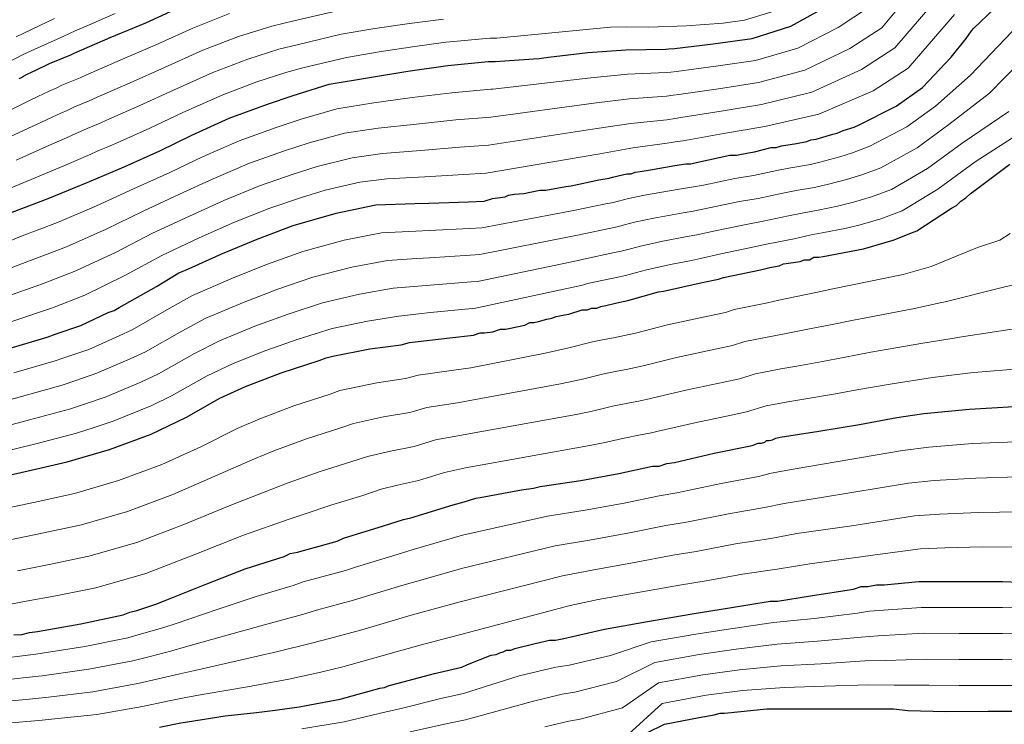
# Model space of a CAD drawing. Units: metres. Extents: x 579972 to 583402, y 4745091 to 4747444.
# Drawn here: x 581603 to 581997, y 4746212 to 4746493 of the extents above; entities that cross this region are included whole.
import ezdxf

# ---------------------------------------------------------------- set-up
doc = ezdxf.new("R2010")
doc.units = ezdxf.units.M
doc.header["$MEASUREMENT"] = 0
doc.layers.add('Curva de nivel directora', color=30, linetype='Continuous', lineweight=30)
doc.layers.add('Curva de nivel intermedia', color=30, linetype='Continuous', lineweight=0)

msp = doc.modelspace()

# ---------------------------------------------------------------- linework, layer by layer
at = {"layer": 'Curva de nivel directora', "color": 30, "linetype": 'Continuous', "lineweight": 30, "flags": 128}
for points, elevation in [([(581597.75, 4746361.47), (581614.67, 4746366.43), (581617.4, 4746367.58), (581627.76, 4746371.05), (581638.64, 4746376.18), (581641.1, 4746377.05), (581643, 4746378.18), (581657.94, 4746386.67), (581666.89, 4746392.05), (581669.62, 4746393.19), (581684.31, 4746399.76), (581698.2, 4746405.49), (581712.65, 4746410.96), (581729.84, 4746415.93), (581745.7, 4746419.23), (581761.32, 4746419.78), (581766.81, 4746419.87), (581782.71, 4746420.43), (581788.94, 4746420.76), (581792.32, 4746421.78), (581797.39, 4746422.46), (581798.74, 4746423.13), (581801.1, 4746423.47), (581804.82, 4746423.81), (581811.24, 4746425.17), (581813.6, 4746425.17), (581821.71, 4746426.53), (581823.74, 4746426.87), (581834.88, 4746429.24), (581838.94, 4746429.92), (581840.29, 4746430.26), (581844.34, 4746431.28), (581846.03, 4746431.62), (581847.72, 4746431.62), (581849.41, 4746432.29), (581851.43, 4746432.63), (581855.49, 4746433.31), (581865.28, 4746435.01), (581869.68, 4746435.69), (581871.7, 4746435.69), (581874.41, 4746436.37), (581887.24, 4746439.08), (581889.94, 4746439.08), (581894.67, 4746440.1), (581897.04, 4746440.44), (581903.79, 4746442.13), (581905.82, 4746442.13), (581907.85, 4746442.81), (581913.93, 4746443.83), (581917.98, 4746444.51), (581919.67, 4746445.19), (581921.7, 4746445.52), (581928.45, 4746447.56), (581930.14, 4746447.9), (581932.5, 4746448.91), (581936.9, 4746450.27), (581938.92, 4746451.28), (581953.78, 4746458.73), (581964.25, 4746466.17), (581975.73, 4746478.34), (581981.8, 4746485.78), (581983.83, 4746488.82), (581984.84, 4746489.83), (581992.94, 4746497.61)], 875), ([(581600.27, 4746416.37), (581614.71, 4746421.84), (581630.24, 4746428.15), (581645.08, 4746434.45), (581659.37, 4746440.87), (581672.15, 4746447.13), (581686.98, 4746453.84), (581702.38, 4746459.46), (581712.61, 4746462.94), (581727.07, 4746467.44), (581743.2, 4746470.2), (581758.52, 4746472.66), (581774.53, 4746475.01), (581790.55, 4746476.52), (581793.38, 4746476.52), (581808.74, 4746477.58), (581811.04, 4746477.79), (581814.7, 4746478.31), (581830.39, 4746480.21), (581845.67, 4746481.27), (581861.67, 4746481.49), (581862.82, 4746481.59), (581865.12, 4746481.81), (581880.6, 4746483.6), (581896.19, 4746485.8), (581911.67, 4746490.73), (581925.89, 4746498.59)], 850), ([(581603.03, 4746469.76), (581603.99, 4746470.19), (581604.8, 4746470.75), (581605.75, 4746471.18), (581608.47, 4746472.6), (581609.43, 4746472.89), (581610.51, 4746473.46), (581613.91, 4746475.03), (581615.14, 4746475.74), (581623.72, 4746479.18), (581625.08, 4746479.89), (581639.5, 4746486.18), (581653.67, 4746492.06), (581668.5, 4746498.76)], 825), ([(581591.92, 4746309.66), (581606.67, 4746312.94), (581622.25, 4746316.51), (581639.17, 4746321.47), (581655.79, 4746327.53), (581669.94, 4746334.36), (581683.25, 4746342), (581693.59, 4746346.58), (581707.76, 4746352.04), (581723.03, 4746356.97), (581725.76, 4746358.12), (581728.49, 4746358.72), (581743.25, 4746361.72), (581755.84, 4746363.32), (581759.12, 4746364.2), (581775.27, 4746366.13), (581784.68, 4746367.14), (581787.38, 4746368.15), (581789.07, 4746368.15), (581792.45, 4746368.49), (581795.49, 4746369.51), (581797.51, 4746369.51), (581798.87, 4746369.85), (581805.28, 4746371.21), (581807.31, 4746372.22), (581809, 4746372.22), (581810.69, 4746372.56), (581814.07, 4746373.58), (581816.09, 4746373.92), (581817.78, 4746374.59), (581821.16, 4746375.27), (581822.85, 4746375.61), (581828.25, 4746377.31), (581830.28, 4746377.31), (581831.97, 4746377.98), (581834, 4746377.98), (581835.68, 4746378.66), (581837.71, 4746379), (581842.1, 4746380.02), (581846.49, 4746381.04), (581858.65, 4746384.42), (581860.68, 4746384.76), (581876.22, 4746388.15), (581882.64, 4746389.51), (581884.66, 4746390.19), (581899.53, 4746393.24), (581903.24, 4746394.26), (581906.96, 4746394.93), (581908.65, 4746395.61), (581910.67, 4746395.95), (581915.4, 4746396.63), (581917.09, 4746397.31), (581919.12, 4746397.31), (581920.81, 4746398.32), (581922.83, 4746398.33), (581924.52, 4746398.66), (581940.74, 4746401.72), (581952.56, 4746405.1), (581960.33, 4746408.15), (581962.01, 4746408.83), (581975.86, 4746417.96), (581977.89, 4746418.98), (581979.57, 4746420.67), (581981.6, 4746422.02), (581983.29, 4746423.71), (581985.31, 4746425.06), (581999.16, 4746435.55)], 900), ([(581600.87, 4746247.41), (581604.16, 4746247.47), (581607.17, 4746248.35), (581610.45, 4746248.68), (581627.68, 4746251.73), (581644.63, 4746255.32), (581647.35, 4746256.47), (581650.08, 4746257.06), (581657.72, 4746259.67), (581662.08, 4746261.39), (581678.15, 4746267.71), (581693.41, 4746273.74), (581708.96, 4746278.68), (581711.41, 4746279.82), (581714.41, 4746280.42), (581730.25, 4746284.82), (581732.7, 4746285.96), (581748.79, 4746290.91), (581756.7, 4746293.52), (581759.71, 4746294.12), (581776.63, 4746299.35), (581781, 4746300.6), (581785.73, 4746301.96), (581787.42, 4746302.3), (581803.97, 4746305.35), (581808.7, 4746306.03), (581811.4, 4746306.71), (581827.61, 4746309.09), (581842.82, 4746311.8), (581856.33, 4746314.85), (581859.03, 4746314.85), (581862.07, 4746315.87), (581865.11, 4746316.21), (581880.99, 4746319.94), (581896.19, 4746322.99), (581898.55, 4746324.01), (581899.9, 4746324.01), (581901.25, 4746324.35), (581901.93, 4746325.02), (581902.94, 4746325.02), (581904.29, 4746325.36), (581905.64, 4746326.04), (581907.33, 4746326.38), (581922.87, 4746328.75), (581939.09, 4746331.47), (581953.95, 4746334.18), (581964.76, 4746335.88), (581983, 4746337.59), (582000.91, 4746338.61)], 925), ([(581659.17, 4746210.44), (581667.65, 4746212.23), (581670.38, 4746212.56), (581685.43, 4746215.02), (581698.02, 4746216.34), (581705.41, 4746217.29), (581714.99, 4746218.56), (581731.4, 4746221.59), (581747.23, 4746225.99), (581749.15, 4746226.3), (581751.05, 4746227.15), (581754.6, 4746228.04), (581769.08, 4746231.86), (581780.01, 4746234.44), (581782.37, 4746235.45), (581791.83, 4746239.18), (581793.85, 4746239.52), (581795.2, 4746240.19), (581796.56, 4746240.53), (581797.91, 4746241.21), (581799.6, 4746241.21), (581801.28, 4746241.89), (581809.39, 4746243.92), (581815.13, 4746245.28), (581817.5, 4746245.28), (581820.88, 4746245.96), (581837.09, 4746249.69), (581854.32, 4746252.74), (581872.22, 4746255.8), (581887.08, 4746258.17), (581903.3, 4746260.89), (581906.34, 4746260.89), (581919.51, 4746262.93), (581936.74, 4746265.64), (581939.78, 4746266.66), (581942.48, 4746266.66), (581945.86, 4746267.34), (581948.9, 4746267.34), (581962.75, 4746268.7), (581978.97, 4746268.72), (581996.2, 4746268.73), (582012.75, 4746268.07)], 950), ([(581854.01, 4746208.24), (581861.1, 4746211.63), (581874.95, 4746214.34), (581881.03, 4746215.36), (581883.4, 4746216.04), (581885.09, 4746216.04), (581901.98, 4746217.74), (581904.68, 4746217.74), (581919.89, 4746217.75), (581937.12, 4746217.77), (581952.66, 4746217.78), (581958.4, 4746217.11), (581973.6, 4746216.78), (581990.5, 4746216.79), (582007.73, 4746216.81)], 975)]:
    msp.add_lwpolyline(points, dxfattribs=dict(at, elevation=elevation))
at = {"layer": 'Curva de nivel intermedia', "color": 30, "linetype": 'Continuous', "lineweight": 0, "flags": 128}
for points, elevation in [([(581593.05, 4746391.49), (581608.31, 4746397.25), (581622.03, 4746402.51), (581637.79, 4746409.56), (581652.58, 4746416.75), (581667.19, 4746423.46), (581680.69, 4746429.7), (581695.11, 4746435.88), (581709.18, 4746440.84), (581719.04, 4746444), (581733.17, 4746447.88), (581746.67, 4746449.9), (581761.92, 4746451.55), (581777.72, 4746453.17), (581791.61, 4746454.28), (581832.84, 4746459.93), (581847.03, 4746461.62), (581861.93, 4746462.69), (581864.53, 4746463.07), (581866.82, 4746463.34), (581882.68, 4746465.67), (581898.68, 4746468.2), (581917.27, 4746473.13), (581935.21, 4746481.72), (581947.95, 4746490.02), (581962.04, 4746506.98)], 860), ([(581596.59, 4746382.06), (581612.33, 4746387.69), (581625.69, 4746392.85), (581641.57, 4746400.26), (581656.34, 4746407.91), (581671.11, 4746414.76), (581684.96, 4746420.98), (581699.17, 4746426.9), (581712.58, 4746431.53), (581722.25, 4746434.53), (581736.22, 4746438.09), (581748.4, 4746439.75), (581763.62, 4746440.99), (581779.32, 4746442.26), (581790.72, 4746443.07), (581834.07, 4746449.79), (581847.71, 4746451.8), (581862.06, 4746453.29), (581865.38, 4746453.81), (581867.66, 4746454.1), (581883.71, 4746456.7), (581899.93, 4746459.4), (581920.07, 4746464.33), (581939.86, 4746473.29), (581953.24, 4746481.96), (581969.55, 4746501.18)], 865), ([(581589.51, 4746400.92), (581604.29, 4746406.81), (581618.37, 4746412.17), (581634.01, 4746418.85), (581648.83, 4746425.6), (581663.28, 4746432.17), (581676.42, 4746438.41), (581691.04, 4746444.86), (581705.78, 4746450.15), (581715.82, 4746453.47), (581730.12, 4746457.66), (581744.94, 4746460.05), (581760.22, 4746462.11), (581776.13, 4746464.09), (581791.6, 4746465.44), (581792.5, 4746465.45), (581831.62, 4746470.07), (581846.34, 4746471.45), (581861.8, 4746472.09), (581863.67, 4746472.33), (581865.97, 4746472.57), (581881.64, 4746474.63), (581897.44, 4746477), (581914.47, 4746481.93), (581930.55, 4746490.16), (581942.67, 4746498.07)], 855), ([(581893.14, 4746493.1), (581906.67, 4746497.23)], 845), ([(581548.85, 4746425.87), (581565.85, 4746431.73), (581582.69, 4746438.79), (581597.55, 4746445.61), (581611.97, 4746452.33), (581616.23, 4746454.24), (581619.7, 4746455.88), (581622.22, 4746457.03), (581625.17, 4746458.4), (581631.1, 4746460.79), (581634.29, 4746462.26), (581647.41, 4746468.04), (581661.11, 4746474.11), (581676.52, 4746481.03), (581690.81, 4746486.57), (581704.08, 4746490.74), (581712.84, 4746492.75), (581729.73, 4746496.67)], 835), ([(581590.19, 4746471.91), (581605.2, 4746479.55), (581620.89, 4746486.68), (581625.51, 4746488.76), (581630.83, 4746491.13), (581641.5, 4746495.8)], 820), ([(581687.14, 4746495.68), (581672.51, 4746489.9), (581657.39, 4746483.08), (581643.46, 4746477.11), (581629.68, 4746471.07), (581627.41, 4746469.99), (581620.15, 4746467.07), (581618.07, 4746466.03), (581615.11, 4746464.67), (581610.52, 4746462.5), (581607.5, 4746461.04), (581593.23, 4746454.06)], 830), ([(581600.13, 4746372.63), (581616.35, 4746378.13), (581629.34, 4746383.19), (581645.35, 4746390.96), (581660.09, 4746399.06), (581675.02, 4746406.06), (581689.23, 4746412.27), (581703.23, 4746417.92), (581715.98, 4746422.22), (581725.47, 4746425.06), (581739.27, 4746428.31), (581750.14, 4746429.6), (581765.32, 4746430.44), (581780.92, 4746431.34), (581789.83, 4746431.89), (581835.29, 4746439.65), (581848.39, 4746441.98), (581862.19, 4746443.89), (581866.23, 4746444.55), (581868.51, 4746444.87), (581884.75, 4746447.74), (581901.18, 4746450.59), (581922.88, 4746455.53), (581944.52, 4746464.86), (581958.52, 4746473.9), (581977.07, 4746495.38)], 870), ([(581601.85, 4746486.47), (581617.15, 4746493.7)], 815), ([(581714.69, 4746483.41), (581731.83, 4746487.44), (581745.33, 4746489.73), (581759.16, 4746491.72), (581772.77, 4746493.47)], 840), ([(581590.08, 4746422.02), (581606.21, 4746428.71), (581620.91, 4746434.89), (581627.66, 4746437.74), (581628.88, 4746438.31), (581630.52, 4746439.03), (581635.2, 4746441.05), (581638.48, 4746442.4), (581643.5, 4746444.62), (581655.32, 4746449.9), (581668.56, 4746456.16), (581684.55, 4746463.29), (581698.14, 4746468.36), (581709.67, 4746472.17), (581716.54, 4746474.07), (581733.92, 4746478.21), (581746.95, 4746480.4), (581760.34, 4746482.41), (581773.73, 4746484.24), (581775.25, 4746484.39), (581791.23, 4746485.86), (581794.12, 4746485.93), (581839.46, 4746490.23), (581845.97, 4746490.37), (581854.85, 4746490.29), (581869.97, 4746490.79), (581884.51, 4746491.93), (581893.14, 4746493.1)], 845), ([(581600.89, 4746352.07), (581617.49, 4746356.83), (581621.33, 4746358.23), (581630.97, 4746361.47), (581643.02, 4746366.91), (581648.25, 4746369.35), (581663.01, 4746377.75), (581672.32, 4746382.99), (581688.64, 4746390.08), (581702.32, 4746395.51), (581716.55, 4746400.66), (581732.96, 4746405.14), (581748.01, 4746408.12), (581761.71, 4746408.76), (581767, 4746408.95), (581783.08, 4746409.77), (581788.09, 4746410.08), (581823.36, 4746416.68), (581825.38, 4746417.09), (581836.95, 4746419.54), (581840.57, 4746420.18), (581842.68, 4746420.73), (581846.72, 4746421.77), (581853.09, 4746423.1), (581866.93, 4746425.52), (581871.14, 4746426.21), (581876.71, 4746427.18), (581889.2, 4746429.81), (581896.64, 4746430.98), (581906.08, 4746433.03), (581910.82, 4746433.92), (581919.51, 4746435.38), (581923.21, 4746436.36), (581931.19, 4746438.47), (581936.29, 4746440.09), (581943.24, 4746442.67), (581957.95, 4746450.41), (581969.52, 4746458.75), (581983.4, 4746471.1), (582000.13, 4746488.49)], 880), ([(581601.88, 4746437.16), (581616.44, 4746443.61), (581621.95, 4746445.99), (581624.29, 4746447.1), (581626.37, 4746448.03), (581630.19, 4746449.72), (581634.79, 4746451.6), (581638.89, 4746453.44), (581651.37, 4746458.97), (581664.83, 4746465.14), (581680.53, 4746472.16), (581694.47, 4746477.47), (581706.87, 4746481.46), (581714.69, 4746483.41)], 840), ([(581588.44, 4746338.2), (581604.03, 4746342.68), (581620.31, 4746347.23), (581625.26, 4746348.89), (581634.18, 4746351.9), (581647.39, 4746357.63), (581653.51, 4746360.52), (581668.09, 4746368.82), (581677.75, 4746373.93), (581692.97, 4746380.39), (581706.44, 4746385.54), (581720.45, 4746390.36), (581736.08, 4746394.35), (581750.32, 4746397.01), (581762.1, 4746397.74), (581767.19, 4746398.02), (581783.45, 4746399.11), (581787.24, 4746399.37), (581825, 4746406.84), (581827.02, 4746407.31), (581839.01, 4746409.84), (581842.2, 4746410.43), (581845.07, 4746411.21), (581849.1, 4746412.27), (581856.78, 4746413.91), (581868.57, 4746416.03), (581872.6, 4746416.74), (581879.01, 4746418), (581891.16, 4746420.54), (581898.6, 4746421.85), (581908.36, 4746423.92), (581913.8, 4746425.02), (581921.04, 4746426.25), (581926.74, 4746427.54), (581933.92, 4746429.38), (581940.08, 4746431.26), (581947.55, 4746434.06), (581962.11, 4746442.09), (581974.8, 4746451.33), (581991.08, 4746463.86), (582003.06, 4746476.11)], 885), ([(581591.14, 4746329.03), (581607.18, 4746333.28), (581623.12, 4746337.62), (581629.19, 4746339.54), (581637.4, 4746342.32), (581651.76, 4746348.36), (581658.76, 4746351.7), (581673.17, 4746359.89), (581683.19, 4746364.87), (581697.3, 4746370.71), (581710.56, 4746375.56), (581724.34, 4746380.06), (581739.19, 4746383.57), (581752.63, 4746385.91), (581762.49, 4746386.73), (581767.39, 4746387.09), (581783.83, 4746388.45), (581786.39, 4746388.65), (581826.65, 4746396.99), (581828.66, 4746397.53), (581841.08, 4746400.14), (581843.83, 4746400.69), (581847.46, 4746401.69), (581851.49, 4746402.76), (581860.47, 4746404.71), (581870.22, 4746406.54), (581874.07, 4746407.27), (581881.32, 4746408.81), (581893.12, 4746411.27), (581900.56, 4746412.73), (581910.65, 4746414.82), (581916.78, 4746416.12), (581922.57, 4746417.13), (581930.28, 4746418.72), (581936.66, 4746420.29), (581943.87, 4746422.44), (581951.87, 4746425.45), (581966.28, 4746433.77), (581980.07, 4746443.91), (581998.75, 4746456.63)], 890), ([(581593.85, 4746319.86), (581610.32, 4746323.89), (581625.94, 4746328.02), (581633.11, 4746330.2), (581640.61, 4746332.74), (581656.14, 4746339.08), (581664.02, 4746342.87), (581678.24, 4746350.96), (581688.62, 4746355.81), (581701.63, 4746361.03), (581714.68, 4746365.58), (581728.24, 4746369.76), (581742.31, 4746372.78), (581754.94, 4746374.8), (581762.88, 4746375.71), (581767.58, 4746376.16), (581784.2, 4746377.79), (581785.53, 4746377.9), (581828.3, 4746387.15), (581830.3, 4746387.75), (581843.15, 4746390.44), (581845.46, 4746390.95), (581849.85, 4746392.16), (581853.87, 4746393.26), (581864.16, 4746395.52), (581871.86, 4746397.05), (581875.53, 4746397.79), (581883.62, 4746399.63), (581895.08, 4746402), (581902.52, 4746403.61), (581912.93, 4746405.71), (581919.76, 4746407.22), (581924.1, 4746408), (581933.82, 4746409.9), (581939.39, 4746411.2), (581947.66, 4746413.61), (581956.19, 4746416.83), (581970.45, 4746425.46), (581985.34, 4746436.5), (582011.82, 4746453.53)], 895), ([(581595.39, 4746297.44), (581609.45, 4746300.45), (581625.13, 4746303.93), (581642.8, 4746309.09), (581660.16, 4746315.52), (581675.64, 4746322.56), (581690.2, 4746329.89), (581699.25, 4746333.76), (581712.84, 4746338.85), (581727.38, 4746343.51), (581731.28, 4746344.98), (581746.02, 4746348.1), (581757.56, 4746349.77), (581762.61, 4746351.22), (581776.82, 4746353.14), (581783.64, 4746354.08), (581813.45, 4746359.97), (581822.81, 4746362.04), (581832.28, 4746364.46), (581837.03, 4746365.36), (581840.75, 4746366.03), (581849.52, 4746367.97), (581862.3, 4746371.33), (581879.11, 4746374.9), (581885.44, 4746376.25), (581888.94, 4746377.37), (581902.24, 4746380.04), (581906.84, 4746381.1), (581913.85, 4746382.63), (581922.31, 4746384.29), (581928.43, 4746385.65), (581956.49, 4746391.4), (581965.84, 4746394.09), (581967.69, 4746394.67), (581986.27, 4746402.18), (581995.18, 4746405.09), (581999.27, 4746407.74)], 905), ([(581598.86, 4746285.22), (581612.22, 4746287.95), (581628.01, 4746291.36), (581646.43, 4746296.7), (581664.54, 4746303.52), (581681.35, 4746310.76), (581697.16, 4746317.77), (581704.92, 4746320.95), (581717.93, 4746325.67), (581731.73, 4746330.05), (581736.81, 4746331.84), (581748.8, 4746334.47), (581759.27, 4746336.22), (581766.09, 4746338.25), (581778.38, 4746340.15), (581782.66, 4746340.88), (581819.58, 4746347.71), (581827.84, 4746349.49), (581836.3, 4746351.61), (581842.09, 4746352.73), (581845.81, 4746353.4), (581852.54, 4746354.91), (581865.95, 4746358.24), (581882, 4746361.65), (581888.24, 4746362.98), (581893.22, 4746364.56), (581904.95, 4746366.85), (581910.43, 4746367.95), (581919.05, 4746369.66), (581927.53, 4746371.27), (581936.04, 4746372.98), (581960.41, 4746377.69), (581971.35, 4746380.04), (581973.37, 4746380.5), (581996.68, 4746386.4), (582010.78, 4746389.51)], 910), ([(581602.34, 4746273), (581615, 4746275.46), (581630.89, 4746278.78), (581650.07, 4746284.31), (581668.91, 4746291.52), (581687.05, 4746298.95), (581704.12, 4746305.66), (581710.58, 4746308.13), (581723.01, 4746312.48), (581736.08, 4746316.59), (581742.33, 4746318.7), (581751.57, 4746320.85), (581760.99, 4746322.67), (581769.58, 4746325.28), (581779.93, 4746327.16), (581782.11, 4746327.6), (581825.72, 4746335.45), (581832.88, 4746336.93), (581840.33, 4746338.76), (581847.15, 4746340.1), (581850.87, 4746340.77), (581855.57, 4746341.85), (581869.59, 4746345.15), (581884.89, 4746348.39), (581891.05, 4746349.72), (581897.51, 4746351.75), (581907.66, 4746353.65), (581914.03, 4746354.8), (581924.25, 4746356.68), (581932.74, 4746358.25), (581943.66, 4746360.31), (581964.34, 4746363.99), (581976.87, 4746365.98), (581979.05, 4746366.34), (582007.08, 4746370.62)], 915), ([(581595.45, 4746258.82), (581605.81, 4746260.78), (581617.78, 4746262.96), (581633.77, 4746266.21), (581653.7, 4746271.92), (581673.28, 4746279.51), (581692.75, 4746287.15), (581711.08, 4746293.54), (581716.25, 4746295.32), (581728.09, 4746299.29), (581740.43, 4746303.13), (581747.86, 4746305.56), (581754.34, 4746307.22), (581762.71, 4746309.12), (581773.07, 4746312.31), (581781.48, 4746314.17), (581781.56, 4746314.19), (581831.86, 4746323.2), (581837.91, 4746324.38), (581844.35, 4746325.91), (581852.21, 4746327.48), (581855.93, 4746328.14), (581858.59, 4746328.78), (581873.24, 4746332.07), (581887.79, 4746335.14), (581893.85, 4746336.46), (581901.79, 4746338.94), (581910.37, 4746340.45), (581917.62, 4746341.65), (581929.45, 4746343.7), (581937.96, 4746345.24), (581951.28, 4746347.63), (581968.26, 4746350.28), (581982.38, 4746351.92), (581984.74, 4746352.17), (582017.49, 4746354.84)], 920), ([(581595.69, 4746237.89), (581603.37, 4746238.86), (581609.69, 4746239.69), (581629.28, 4746242.68), (581646.57, 4746246.17), (581651.1, 4746247.55), (581660.9, 4746250.35), (581665.8, 4746251.96), (581682.19, 4746257.44), (581697.77, 4746262.71), (581712.63, 4746267.11), (581716.67, 4746268.52), (581733.52, 4746273.02), (581737.98, 4746274.61), (581752.46, 4746278.99), (581760.66, 4746281.53), (581780.38, 4746287.23), (581814.38, 4746294.81), (581829.36, 4746297.17), (581844.93, 4746299.96), (581859.01, 4746302.96), (581865.98, 4746304.16), (581883.82, 4746307.86), (581898.67, 4746310.64), (581903.73, 4746311.95), (581913.29, 4746313.68), (581956.34, 4746321.09), (581966.87, 4746322.45), (581984.29, 4746323.81), (582001.71, 4746324.57)], 930), ([(581596.53, 4746229.29), (581605.87, 4746230.3), (581612.22, 4746231.04), (581630.88, 4746233.64), (581648.51, 4746237.02), (581654.85, 4746238.64), (581664.07, 4746241.03), (581669.53, 4746242.53), (581686.22, 4746247.18), (581702.13, 4746251.68), (581716.31, 4746255.54), (581721.93, 4746257.23), (581736.8, 4746261.22), (581743.27, 4746263.27), (581756.12, 4746267.08), (581764.61, 4746269.55), (581779.9, 4746273.91), (581817.36, 4746282.91), (581831.11, 4746285.26), (581847.05, 4746288.11), (581861.7, 4746291.06), (581869.9, 4746292.44), (581886.66, 4746295.77), (581901.15, 4746298.29), (581908.91, 4746299.89), (581924.65, 4746302.34), (581958.73, 4746307.99), (581968.98, 4746309.01), (581985.57, 4746310.04), (582002.52, 4746310.52)], 935), ([(581597.36, 4746220.7), (581608.36, 4746221.75), (581614.75, 4746222.39), (581632.48, 4746224.6), (581650.45, 4746227.87), (581658.59, 4746229.73), (581667.25, 4746231.72), (581673.26, 4746233.1), (581690.26, 4746236.91), (581706.49, 4746240.65), (581719.98, 4746243.98), (581727.19, 4746245.94), (581740.07, 4746249.42), (581748.55, 4746251.92), (581759.78, 4746255.17), (581768.56, 4746257.57), (581779.35, 4746260.6), (581820.34, 4746271.01), (581832.86, 4746273.34), (581849.16, 4746276.27), (581864.38, 4746279.17), (581873.81, 4746280.73), (581889.5, 4746283.69), (581903.63, 4746285.94), (581914.08, 4746287.82), (581936.01, 4746290.99), (581961.12, 4746294.9), (581971.09, 4746295.58), (581986.86, 4746296.27), (582003.32, 4746296.47)], 940), ([(581598.2, 4746212.1), (581610.86, 4746213.19), (581617.28, 4746213.73), (581634.08, 4746215.55), (581652.39, 4746218.72), (581662.34, 4746220.82), (581670.43, 4746222.4), (581676.99, 4746223.68), (581694.3, 4746226.64), (581710.85, 4746229.63), (581723.65, 4746232.41), (581732.46, 4746234.64), (581743.35, 4746237.62), (581753.84, 4746240.58), (581763.44, 4746243.25), (581772.51, 4746245.59), (581779.07, 4746247.4), (581823.32, 4746259.11), (581834.6, 4746261.43), (581851.28, 4746264.42), (581867.07, 4746267.27), (581877.73, 4746269.01), (581892.34, 4746271.61), (581906.11, 4746273.59), (581919.26, 4746275.76), (581947.37, 4746279.65), (581963.51, 4746281.8), (581973.2, 4746282.15), (581988.15, 4746282.5), (582004.13, 4746282.43)], 945), ([(581716.15, 4746209.81), (581733.06, 4746212.6), (581749.83, 4746216.62), (581755.24, 4746217.84), (581771.71, 4746221.87), (581780.76, 4746223.91), (581803.03, 4746230.98), (581817.68, 4746234.47), (581823.03, 4746235.21), (581839.51, 4746239.17), (581855.77, 4746244.54), (581873.61, 4746247.65), (581888.4, 4746249.92), (581904.74, 4746252.26), (581920.91, 4746253.89), (581938.25, 4746256.07), (581943.08, 4746256.8), (581963.77, 4746258.34), (581978.98, 4746258.33), (581996.21, 4746258.34), (582012.34, 4746257.83)], 955), ([(581759.43, 4746208.53), (581774.35, 4746211.89), (581781.52, 4746213.42), (581808.16, 4746220.76), (581820.24, 4746223.66), (581825.19, 4746224.47), (581841.93, 4746228.65), (581857.23, 4746236.33), (581875, 4746239.5), (581889.72, 4746241.66), (581906.19, 4746243.63), (581922.31, 4746244.86), (581939.76, 4746246.49), (581946.37, 4746246.94), (581964.79, 4746247.98), (581978.99, 4746247.94), (581996.22, 4746247.96), (582011.93, 4746247.59)], 960), ([(581813.29, 4746210.53), (581822.79, 4746212.85), (581827.34, 4746213.72), (581844.35, 4746218.13), (581858.68, 4746228.13), (581876.39, 4746231.35), (581891.04, 4746233.41), (581907.63, 4746235), (581923.7, 4746235.83), (581941.27, 4746236.92), (581949.67, 4746237.08), (581965.81, 4746237.62), (581978.99, 4746237.56), (581996.22, 4746237.57), (582011.52, 4746237.35)], 965), ([(581846.77, 4746207.61), (581860.13, 4746219.92), (581877.78, 4746223.2), (581892.36, 4746225.16), (581909.08, 4746226.37), (581925.1, 4746226.79), (581942.78, 4746227.35), (581952.96, 4746227.22), (581966.83, 4746227.26), (581979, 4746227.17), (581996.23, 4746227.18), (582011.11, 4746227.11)], 970)]:
    msp.add_lwpolyline(points, dxfattribs=dict(at, elevation=elevation))

doc.saveas('drawing.dxf')
